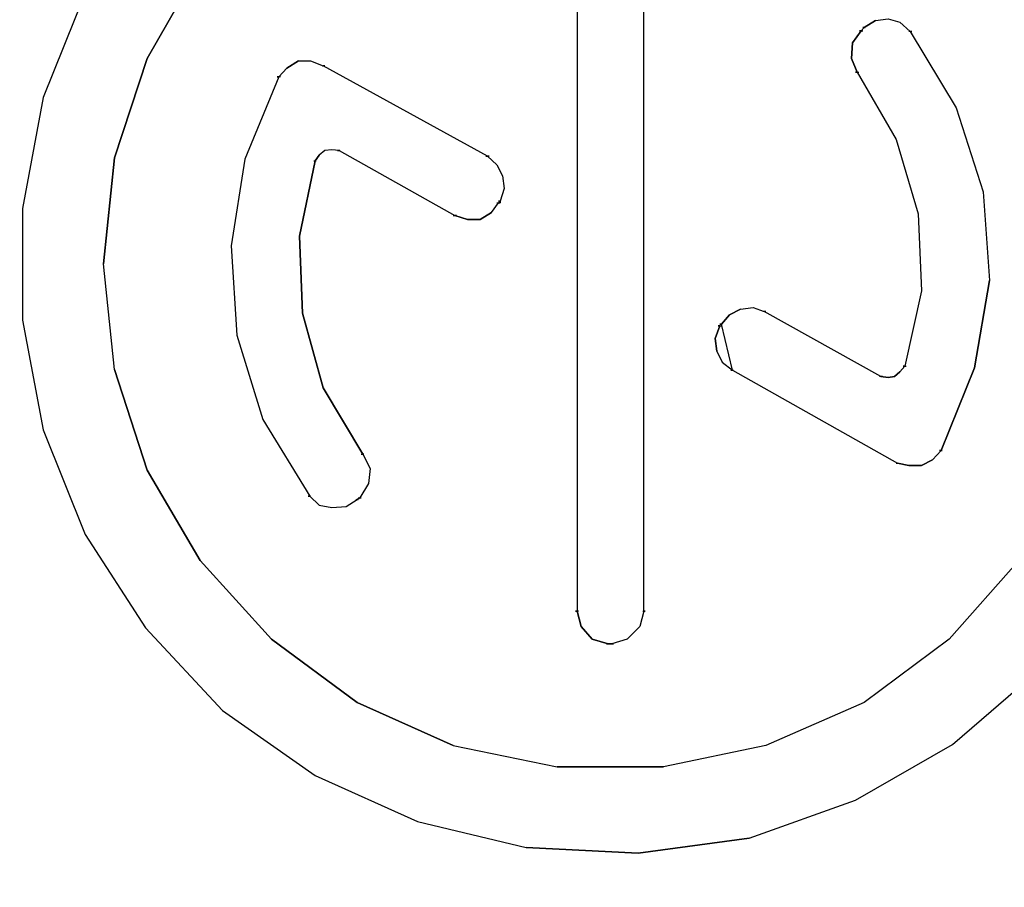
# Model space of a CAD drawing. Units: millimetres. Extents: x -36 to 145, y -214 to -194.
# Drawn here: x 118 to 119, y -205 to -204 of the extents above; entities that cross this region are included whole.
import ezdxf

# ---------------------------------------------------------------- set-up
doc = ezdxf.new("R2010")
doc.units = ezdxf.units.MM

msp = doc.modelspace()

# ---------------------------------------------------------------- linework, layer by layer
for points, knots in [([(133.50522, -203.01835), (133.50522, -203.01835), (117.12072, -203.01835), (117.12072, -203.01835), (117.12072, -203.01835), (116.96127, -203.01835), (116.83055, -203.14907), (116.83055, -203.30832), (116.83055, -203.30832), (116.83055, -203.30832), (116.83055, -205.94486), (116.83055, -205.94486), (116.83055, -205.94486), (116.83055, -206.1043), (116.96108, -206.23502), (117.12072, -206.23502), (117.12072, -206.23502), (117.12072, -206.23502), (133.50522, -206.23502), (133.50522, -206.23502), (133.50522, -206.23502), (133.66466, -206.23502), (133.79519, -206.1045), (133.79519, -205.94486), (133.79519, -205.94486), (133.79519, -205.94486), (133.79519, -203.30832), (133.79519, -203.30832), (133.79519, -203.30832), (133.79519, -203.14888), (133.66447, -203.01835), (133.50522, -203.01835)], [0, 0, 0, 0, 0.111111, 0.111111, 0.111111, 0.111111, 0.222222, 0.222222, 0.222222, 0.222222, 0.333333, 0.333333, 0.333333, 0.333333, 0.444444, 0.444444, 0.444444, 0.444444, 0.555556, 0.555556, 0.555556, 0.555556, 0.666667, 0.666667, 0.666667, 0.666667, 0.777778, 0.777778, 0.777778, 0.777778, 1, 1, 1, 1]), ([(119.65854, -204.44584), (119.65854, -203.7589), (119.10173, -203.20209), (118.41479, -203.20209), (118.41479, -203.20209), (117.72804, -203.20209), (117.17123, -203.7589), (117.17123, -204.44584), (117.17123, -204.44584), (117.17123, -205.13259), (117.72804, -205.6894), (118.41479, -205.6894), (118.41479, -205.6894), (119.10173, -205.6894), (119.65854, -205.13259), (119.65854, -204.44584)], [0, 0, 0, 0, 0.2, 0.2, 0.2, 0.2, 0.4, 0.4, 0.4, 0.4, 0.6, 0.6, 0.6, 0.6, 1, 1, 1, 1]), ([(118.33092, -204.3612), (118.33092, -204.3612), (118.31357, -204.3801), (118.31357, -204.3801), (118.31357, -204.3801), (118.31357, -204.3801), (118.30065, -204.40265), (118.30065, -204.40265)], [0, 0, 0, 0, 0.333333, 0.333333, 0.333333, 0.333333, 1, 1, 1, 1]), ([(118.39994, -204.37778), (118.39994, -204.37778), (118.40206, -204.37778), (118.40206, -204.37778), (118.40206, -204.37778), (118.40206, -204.37778), (118.40341, -204.37875), (118.40341, -204.37875), (118.40341, -204.37875), (118.40341, -204.37875), (118.40438, -204.3801), (118.40438, -204.3801), (118.40438, -204.3801), (118.40438, -204.3801), (118.40515, -204.38183), (118.40515, -204.38183), (118.40515, -204.38183), (118.40515, -204.38183), (118.40515, -204.53703), (118.40515, -204.53703)], [0, 0, 0, 0, 0.166667, 0.166667, 0.166667, 0.166667, 0.333333, 0.333333, 0.333333, 0.333333, 0.5, 0.5, 0.5, 0.5, 0.666667, 0.666667, 0.666667, 0.666667, 1, 1, 1, 1]), ([(118.47321, -204.40593), (118.47321, -204.40593), (118.47186, -204.40265), (118.47186, -204.40265), (118.47186, -204.40265), (118.47186, -204.40265), (118.47205, -204.3988), (118.47205, -204.3988), (118.47205, -204.3988), (118.47205, -204.3988), (118.47417, -204.39591), (118.47417, -204.39591), (118.47417, -204.39591), (118.47417, -204.39591), (118.47494, -204.39513), (118.47494, -204.39513), (118.47494, -204.39513), (118.47494, -204.39513), (118.47764, -204.3934), (118.47764, -204.3934), (118.47764, -204.3934), (118.47764, -204.3934), (118.48073, -204.39301), (118.48073, -204.39301), (118.48073, -204.39301), (118.48073, -204.39301), (118.48362, -204.39378), (118.48362, -204.39378), (118.48362, -204.39378), (118.48362, -204.39378), (118.48612, -204.3961), (118.48612, -204.3961), (118.48612, -204.3961), (118.48612, -204.3961), (118.49731, -204.41461), (118.49731, -204.41461)], [0, 0, 0, 0, 0.1, 0.1, 0.1, 0.1, 0.2, 0.2, 0.2, 0.2, 0.3, 0.3, 0.3, 0.3, 0.4, 0.4, 0.4, 0.4, 0.5, 0.5, 0.5, 0.5, 0.6, 0.6, 0.6, 0.6, 0.7, 0.7, 0.7, 0.7, 0.8, 0.8, 0.8, 0.8, 1, 1, 1, 1]), ([(118.47764, -204.3934), (118.47764, -204.3934), (118.48073, -204.39301), (118.48073, -204.39301), (118.48073, -204.39301), (118.48073, -204.39301), (118.48362, -204.39378), (118.48362, -204.39378)], [0, 0, 0, 0, 0.333333, 0.333333, 0.333333, 0.333333, 1, 1, 1, 1]), ([(118.47494, -204.39513), (118.47494, -204.39513), (118.47456, -204.39513), (118.47456, -204.39513), (118.47456, -204.39513), (118.47456, -204.39513), (118.47513, -204.39513), (118.47513, -204.39513)], [0, 0, 0, 0, 0.333333, 0.333333, 0.333333, 0.333333, 1, 1, 1, 1]), ([(118.48362, -204.39378), (118.48362, -204.39378), (118.48612, -204.3961), (118.48612, -204.3961), (118.48612, -204.3961), (118.48612, -204.3961), (118.49731, -204.41461), (118.49731, -204.41461), (118.49731, -204.41461), (118.49731, -204.41461), (118.50386, -204.43504), (118.50386, -204.43504), (118.50386, -204.43504), (118.50386, -204.43504), (118.5054, -204.45664), (118.5054, -204.45664), (118.5054, -204.45664), (118.5054, -204.45664), (118.50174, -204.47785), (118.50174, -204.47785), (118.50174, -204.47785), (118.50174, -204.47785), (118.49364, -204.4979), (118.49364, -204.4979), (118.49364, -204.4979), (118.49364, -204.4979), (118.49152, -204.50021), (118.49152, -204.50021)], [0, 0, 0, 0, 0.125, 0.125, 0.125, 0.125, 0.25, 0.25, 0.25, 0.25, 0.375, 0.375, 0.375, 0.375, 0.5, 0.5, 0.5, 0.5, 0.625, 0.625, 0.625, 0.625, 0.75, 0.75, 0.75, 0.75, 1, 1, 1, 1]), ([(118.47417, -204.39591), (118.47417, -204.39591), (118.47205, -204.3988), (118.47205, -204.3988), (118.47205, -204.3988), (118.47205, -204.3988), (118.47186, -204.40265), (118.47186, -204.40265), (118.47186, -204.40265), (118.47186, -204.40265), (118.47321, -204.40593), (118.47321, -204.40593)], [0, 0, 0, 0, 0.25, 0.25, 0.25, 0.25, 0.5, 0.5, 0.5, 0.5, 1, 1, 1, 1]), ([(118.47417, -204.39591), (118.47417, -204.39591), (118.47378, -204.39591), (118.47378, -204.39591), (118.47378, -204.39591), (118.47378, -204.39591), (118.47456, -204.39591), (118.47456, -204.39591)], [0, 0, 0, 0, 0.333333, 0.333333, 0.333333, 0.333333, 1, 1, 1, 1]), ([(118.48612, -204.3961), (118.48612, -204.3961), (118.48651, -204.3961), (118.48651, -204.3961), (118.48651, -204.3961), (118.48651, -204.3961), (118.48574, -204.3961), (118.48574, -204.3961)], [0, 0, 0, 0, 0.333333, 0.333333, 0.333333, 0.333333, 1, 1, 1, 1]), ([(118.30065, -204.40265), (118.30065, -204.40265), (118.29275, -204.42675), (118.29275, -204.42675), (118.29275, -204.42675), (118.29275, -204.42675), (118.29005, -204.45259), (118.29005, -204.45259)], [0, 0, 0, 0, 0.333333, 0.333333, 0.333333, 0.333333, 1, 1, 1, 1]), ([(118.33748, -204.40323), (118.33748, -204.40323), (118.33458, -204.40497), (118.33458, -204.40497), (118.33458, -204.40497), (118.33458, -204.40497), (118.33266, -204.40709), (118.33266, -204.40709), (118.33266, -204.40709), (118.33266, -204.40709), (118.32437, -204.42714), (118.32437, -204.42714), (118.32437, -204.42714), (118.32437, -204.42714), (118.32109, -204.44815), (118.32109, -204.44815), (118.32109, -204.44815), (118.32109, -204.44815), (118.32244, -204.46994), (118.32244, -204.46994), (118.32244, -204.46994), (118.32244, -204.46994), (118.3288, -204.49038), (118.3288, -204.49038), (118.3288, -204.49038), (118.3288, -204.49038), (118.34017, -204.50908), (118.34017, -204.50908), (118.34017, -204.50908), (118.34017, -204.50908), (118.34249, -204.5112), (118.34249, -204.5112)], [0, 0, 0, 0, 0.111111, 0.111111, 0.111111, 0.111111, 0.222222, 0.222222, 0.222222, 0.222222, 0.333333, 0.333333, 0.333333, 0.333333, 0.444444, 0.444444, 0.444444, 0.444444, 0.555556, 0.555556, 0.555556, 0.555556, 0.666667, 0.666667, 0.666667, 0.666667, 0.777778, 0.777778, 0.777778, 0.777778, 1, 1, 1, 1]), ([(118.33266, -204.40709), (118.33266, -204.40709), (118.33458, -204.40497), (118.33458, -204.40497), (118.33458, -204.40497), (118.33458, -204.40497), (118.33748, -204.40323), (118.33748, -204.40323), (118.33748, -204.40323), (118.33748, -204.40323), (118.34037, -204.40323), (118.34037, -204.40323), (118.34037, -204.40323), (118.34037, -204.40323), (118.34345, -204.40439), (118.34345, -204.40439)], [0, 0, 0, 0, 0.2, 0.2, 0.2, 0.2, 0.4, 0.4, 0.4, 0.4, 0.6, 0.6, 0.6, 0.6, 1, 1, 1, 1]), ([(118.33748, -204.40323), (118.33748, -204.40323), (118.34037, -204.40323), (118.34037, -204.40323), (118.34037, -204.40323), (118.34037, -204.40323), (118.34345, -204.40439), (118.34345, -204.40439)], [0, 0, 0, 0, 0.333333, 0.333333, 0.333333, 0.333333, 1, 1, 1, 1]), ([(118.34326, -204.40439), (118.34326, -204.40439), (118.34384, -204.40439), (118.34384, -204.40439), (118.34384, -204.40439), (118.34384, -204.40439), (118.34345, -204.40439), (118.34345, -204.40439)], [0, 0, 0, 0, 0.333333, 0.333333, 0.333333, 0.333333, 1, 1, 1, 1]), ([(118.33304, -204.40709), (118.33304, -204.40709), (118.33227, -204.40709), (118.33227, -204.40709), (118.33227, -204.40709), (118.33227, -204.40709), (118.33266, -204.40709), (118.33266, -204.40709)], [0, 0, 0, 0, 0.333333, 0.333333, 0.333333, 0.333333, 1, 1, 1, 1]), ([(118.47321, -204.40593), (118.47321, -204.40593), (118.47282, -204.40593), (118.47282, -204.40593), (118.47282, -204.40593), (118.47282, -204.40593), (118.47359, -204.40593), (118.47359, -204.40593)], [0, 0, 0, 0, 0.333333, 0.333333, 0.333333, 0.333333, 1, 1, 1, 1]), ([(118.47321, -204.40593), (118.47321, -204.40593), (118.48265, -204.42232), (118.48265, -204.42232), (118.48265, -204.42232), (118.48265, -204.42232), (118.48805, -204.44044), (118.48805, -204.44044), (118.48805, -204.44044), (118.48805, -204.44044), (118.48882, -204.45914), (118.48882, -204.45914), (118.48882, -204.45914), (118.48882, -204.45914), (118.48477, -204.47746), (118.48477, -204.47746)], [0, 0, 0, 0, 0.2, 0.2, 0.2, 0.2, 0.4, 0.4, 0.4, 0.4, 0.6, 0.6, 0.6, 0.6, 1, 1, 1, 1]), ([(118.47321, -204.40593), (118.47321, -204.40593), (118.48265, -204.42232), (118.48265, -204.42232), (118.48265, -204.42232), (118.48265, -204.42232), (118.48805, -204.44044), (118.48805, -204.44044)], [0, 0, 0, 0, 0.333333, 0.333333, 0.333333, 0.333333, 1, 1, 1, 1]), ([(118.49731, -204.41461), (118.49731, -204.41461), (118.50386, -204.43504), (118.50386, -204.43504), (118.50386, -204.43504), (118.50386, -204.43504), (118.5054, -204.45664), (118.5054, -204.45664)], [0, 0, 0, 0, 0.333333, 0.333333, 0.333333, 0.333333, 1, 1, 1, 1]), ([(118.34731, -204.42502), (118.34731, -204.42502), (118.34557, -204.42483), (118.34557, -204.42483), (118.34557, -204.42483), (118.34557, -204.42483), (118.34384, -204.42502), (118.34384, -204.42502), (118.34384, -204.42502), (118.34384, -204.42502), (118.34249, -204.42617), (118.34249, -204.42617), (118.34249, -204.42617), (118.34249, -204.42617), (118.34152, -204.42752), (118.34152, -204.42752)], [0, 0, 0, 0, 0.2, 0.2, 0.2, 0.2, 0.4, 0.4, 0.4, 0.4, 0.6, 0.6, 0.6, 0.6, 1, 1, 1, 1]), ([(118.34731, -204.42502), (118.34731, -204.42502), (118.34557, -204.42483), (118.34557, -204.42483), (118.34557, -204.42483), (118.34557, -204.42483), (118.34384, -204.42502), (118.34384, -204.42502), (118.34384, -204.42502), (118.34384, -204.42502), (118.34249, -204.42617), (118.34249, -204.42617)], [0, 0, 0, 0, 0.25, 0.25, 0.25, 0.25, 0.5, 0.5, 0.5, 0.5, 1, 1, 1, 1]), ([(118.3475, -204.42502), (118.3475, -204.42502), (118.34692, -204.42502), (118.34692, -204.42502), (118.34692, -204.42502), (118.34692, -204.42502), (118.34731, -204.42502), (118.34731, -204.42502)], [0, 0, 0, 0, 0.333333, 0.333333, 0.333333, 0.333333, 1, 1, 1, 1]), ([(118.38298, -204.42637), (118.38298, -204.42637), (118.38375, -204.42637), (118.38375, -204.42637), (118.38375, -204.42637), (118.38375, -204.42637), (118.38336, -204.42637), (118.38336, -204.42637)], [0, 0, 0, 0, 0.333333, 0.333333, 0.333333, 0.333333, 1, 1, 1, 1]), ([(118.38336, -204.42637), (118.38336, -204.42637), (118.38568, -204.42849), (118.38568, -204.42849), (118.38568, -204.42849), (118.38568, -204.42849), (118.38702, -204.43119), (118.38702, -204.43119), (118.38702, -204.43119), (118.38702, -204.43119), (118.38741, -204.43427), (118.38741, -204.43427), (118.38741, -204.43427), (118.38741, -204.43427), (118.38645, -204.43736), (118.38645, -204.43736)], [0, 0, 0, 0, 0.2, 0.2, 0.2, 0.2, 0.4, 0.4, 0.4, 0.4, 0.6, 0.6, 0.6, 0.6, 1, 1, 1, 1]), ([(118.34152, -204.42752), (118.34152, -204.42752), (118.33767, -204.44584), (118.33767, -204.44584), (118.33767, -204.44584), (118.33767, -204.44584), (118.33844, -204.46454), (118.33844, -204.46454), (118.33844, -204.46454), (118.33844, -204.46454), (118.34345, -204.48267), (118.34345, -204.48267), (118.34345, -204.48267), (118.34345, -204.48267), (118.35309, -204.49886), (118.35309, -204.49886)], [0, 0, 0, 0, 0.2, 0.2, 0.2, 0.2, 0.4, 0.4, 0.4, 0.4, 0.6, 0.6, 0.6, 0.6, 1, 1, 1, 1]), ([(118.34114, -204.42752), (118.34114, -204.42752), (118.34172, -204.42752), (118.34172, -204.42752), (118.34172, -204.42752), (118.34172, -204.42752), (118.34152, -204.42752), (118.34152, -204.42752)], [0, 0, 0, 0, 0.333333, 0.333333, 0.333333, 0.333333, 1, 1, 1, 1]), ([(118.38568, -204.42849), (118.38568, -204.42849), (118.38702, -204.43119), (118.38702, -204.43119), (118.38702, -204.43119), (118.38702, -204.43119), (118.38741, -204.43427), (118.38741, -204.43427), (118.38741, -204.43427), (118.38741, -204.43427), (118.38645, -204.43736), (118.38645, -204.43736)], [0, 0, 0, 0, 0.25, 0.25, 0.25, 0.25, 0.5, 0.5, 0.5, 0.5, 1, 1, 1, 1]), ([(118.38606, -204.43736), (118.38606, -204.43736), (118.38664, -204.43736), (118.38664, -204.43736), (118.38664, -204.43736), (118.38664, -204.43736), (118.38606, -204.43736), (118.38606, -204.43736)], [0, 0, 0, 0, 0.333333, 0.333333, 0.333333, 0.333333, 1, 1, 1, 1]), ([(118.38645, -204.43736), (118.38645, -204.43736), (118.38664, -204.43736), (118.38664, -204.43736), (118.38664, -204.43736), (118.38664, -204.43736), (118.38645, -204.43736), (118.38645, -204.43736), (118.38645, -204.43736), (118.38645, -204.43736), (118.38645, -204.43774), (118.38645, -204.43774), (118.38645, -204.43774), (118.38645, -204.43774), (118.38606, -204.43774), (118.38606, -204.43774)], [0, 0, 0, 0, 0.2, 0.2, 0.2, 0.2, 0.4, 0.4, 0.4, 0.4, 0.6, 0.6, 0.6, 0.6, 1, 1, 1, 1]), ([(118.38606, -204.43736), (118.38606, -204.43736), (118.38664, -204.43736), (118.38664, -204.43736), (118.38664, -204.43736), (118.38664, -204.43736), (118.38645, -204.43736), (118.38645, -204.43736)], [0, 0, 0, 0, 0.333333, 0.333333, 0.333333, 0.333333, 1, 1, 1, 1]), ([(118.37584, -204.44083), (118.37584, -204.44083), (118.37507, -204.44083), (118.37507, -204.44083), (118.37507, -204.44083), (118.37507, -204.44083), (118.37546, -204.44083), (118.37546, -204.44083)], [0, 0, 0, 0, 0.333333, 0.333333, 0.333333, 0.333333, 1, 1, 1, 1]), ([(118.37546, -204.44083), (118.37546, -204.44083), (118.37854, -204.44179), (118.37854, -204.44179), (118.37854, -204.44179), (118.37854, -204.44179), (118.38163, -204.44179), (118.38163, -204.44179), (118.38163, -204.44179), (118.38163, -204.44179), (118.38433, -204.44006), (118.38433, -204.44006)], [0, 0, 0, 0, 0.25, 0.25, 0.25, 0.25, 0.5, 0.5, 0.5, 0.5, 1, 1, 1, 1]), ([(118.38433, -204.44006), (118.38433, -204.44006), (118.38163, -204.44179), (118.38163, -204.44179), (118.38163, -204.44179), (118.38163, -204.44179), (118.37854, -204.44179), (118.37854, -204.44179), (118.37854, -204.44179), (118.37854, -204.44179), (118.37546, -204.44083), (118.37546, -204.44083)], [0, 0, 0, 0, 0.25, 0.25, 0.25, 0.25, 0.5, 0.5, 0.5, 0.5, 1, 1, 1, 1]), ([(118.44024, -204.46724), (118.44024, -204.46724), (118.44217, -204.46493), (118.44217, -204.46493), (118.44217, -204.46493), (118.44217, -204.46493), (118.44486, -204.46358), (118.44486, -204.46358), (118.44486, -204.46358), (118.44486, -204.46358), (118.44795, -204.46319), (118.44795, -204.46319), (118.44795, -204.46319), (118.44795, -204.46319), (118.45065, -204.46416), (118.45065, -204.46416)], [0, 0, 0, 0, 0.2, 0.2, 0.2, 0.2, 0.4, 0.4, 0.4, 0.4, 0.6, 0.6, 0.6, 0.6, 1, 1, 1, 1]), ([(118.44486, -204.46358), (118.44486, -204.46358), (118.44217, -204.46493), (118.44217, -204.46493), (118.44217, -204.46493), (118.44217, -204.46493), (118.44024, -204.46724), (118.44024, -204.46724)], [0, 0, 0, 0, 0.333333, 0.333333, 0.333333, 0.333333, 1, 1, 1, 1]), ([(118.44486, -204.46358), (118.44486, -204.46358), (118.44795, -204.46319), (118.44795, -204.46319), (118.44795, -204.46319), (118.44795, -204.46319), (118.45065, -204.46416), (118.45065, -204.46416)], [0, 0, 0, 0, 0.333333, 0.333333, 0.333333, 0.333333, 1, 1, 1, 1]), ([(118.45065, -204.46416), (118.45065, -204.46416), (118.45103, -204.46416), (118.45103, -204.46416), (118.45103, -204.46416), (118.45103, -204.46416), (118.45026, -204.46416), (118.45026, -204.46416)], [0, 0, 0, 0, 0.333333, 0.333333, 0.333333, 0.333333, 1, 1, 1, 1]), ([(118.43985, -204.46724), (118.43985, -204.46724), (118.44024, -204.46724), (118.44024, -204.46724), (118.44024, -204.46724), (118.44024, -204.46724), (118.43985, -204.46724), (118.43985, -204.46724), (118.43985, -204.46724), (118.43985, -204.46724), (118.44043, -204.46724), (118.44043, -204.46724), (118.44043, -204.46724), (118.44043, -204.46724), (118.43985, -204.46724), (118.43985, -204.46724)], [0, 0, 0, 0, 0.2, 0.2, 0.2, 0.2, 0.4, 0.4, 0.4, 0.4, 0.6, 0.6, 0.6, 0.6, 1, 1, 1, 1]), ([(118.43985, -204.46763), (118.43985, -204.46763), (118.44024, -204.46763), (118.44024, -204.46763), (118.44024, -204.46763), (118.44024, -204.46763), (118.44024, -204.46724), (118.44024, -204.46724), (118.44024, -204.46724), (118.44024, -204.46724), (118.44024, -204.46763), (118.44024, -204.46763), (118.44024, -204.46763), (118.44024, -204.46763), (118.44024, -204.46724), (118.44024, -204.46724), (118.44024, -204.46724), (118.44024, -204.46724), (118.44024, -204.46763), (118.44024, -204.46763)], [0, 0, 0, 0, 0.166667, 0.166667, 0.166667, 0.166667, 0.333333, 0.333333, 0.333333, 0.333333, 0.5, 0.5, 0.5, 0.5, 0.666667, 0.666667, 0.666667, 0.666667, 1, 1, 1, 1]), ([(118.43985, -204.46763), (118.43985, -204.46763), (118.44024, -204.46763), (118.44024, -204.46763), (118.44024, -204.46763), (118.44024, -204.46763), (118.44024, -204.46724), (118.44024, -204.46724)], [0, 0, 0, 0, 0.333333, 0.333333, 0.333333, 0.333333, 1, 1, 1, 1]), ([(118.44024, -204.46724), (118.44024, -204.46724), (118.43985, -204.46724), (118.43985, -204.46724), (118.43985, -204.46724), (118.43985, -204.46724), (118.44043, -204.46724), (118.44043, -204.46724)], [0, 0, 0, 0, 0.333333, 0.333333, 0.333333, 0.333333, 1, 1, 1, 1]), ([(118.43985, -204.46763), (118.43985, -204.46763), (118.4387, -204.47071), (118.4387, -204.47071), (118.4387, -204.47071), (118.4387, -204.47071), (118.43908, -204.4738), (118.43908, -204.4738), (118.43908, -204.4738), (118.43908, -204.4738), (118.44043, -204.4765), (118.44043, -204.4765), (118.44043, -204.4765), (118.44043, -204.4765), (118.44294, -204.47842), (118.44294, -204.47842)], [0, 0, 0, 0, 0.2, 0.2, 0.2, 0.2, 0.4, 0.4, 0.4, 0.4, 0.6, 0.6, 0.6, 0.6, 1, 1, 1, 1]), ([(118.43908, -204.4738), (118.43908, -204.4738), (118.4387, -204.47071), (118.4387, -204.47071), (118.4387, -204.47071), (118.4387, -204.47071), (118.43985, -204.46763), (118.43985, -204.46763)], [0, 0, 0, 0, 0.333333, 0.333333, 0.333333, 0.333333, 1, 1, 1, 1]), ([(118.43985, -204.46763), (118.43985, -204.46763), (118.43947, -204.46763), (118.43947, -204.46763), (118.43947, -204.46763), (118.43947, -204.46763), (118.44024, -204.46763), (118.44024, -204.46763)], [0, 0, 0, 0, 0.333333, 0.333333, 0.333333, 0.333333, 1, 1, 1, 1]), ([(118.29275, -204.47823), (118.29275, -204.47823), (118.30065, -204.50272), (118.30065, -204.50272), (118.30065, -204.50272), (118.30065, -204.50272), (118.31357, -204.5247), (118.31357, -204.5247)], [0, 0, 0, 0, 0.333333, 0.333333, 0.333333, 0.333333, 1, 1, 1, 1]), ([(118.44294, -204.47842), (118.44294, -204.47842), (118.44255, -204.47842), (118.44255, -204.47842), (118.44255, -204.47842), (118.44255, -204.47842), (118.44313, -204.47842), (118.44313, -204.47842)], [0, 0, 0, 0, 0.333333, 0.333333, 0.333333, 0.333333, 1, 1, 1, 1]), ([(118.48477, -204.47746), (118.48477, -204.47746), (118.48362, -204.47881), (118.48362, -204.47881), (118.48362, -204.47881), (118.48362, -204.47881), (118.48227, -204.47997), (118.48227, -204.47997), (118.48227, -204.47997), (118.48227, -204.47997), (118.48073, -204.48016), (118.48073, -204.48016), (118.48073, -204.48016), (118.48073, -204.48016), (118.47899, -204.47997), (118.47899, -204.47997)], [0, 0, 0, 0, 0.2, 0.2, 0.2, 0.2, 0.4, 0.4, 0.4, 0.4, 0.6, 0.6, 0.6, 0.6, 1, 1, 1, 1]), ([(118.48227, -204.47997), (118.48227, -204.47997), (118.48362, -204.47881), (118.48362, -204.47881), (118.48362, -204.47881), (118.48362, -204.47881), (118.48477, -204.47746), (118.48477, -204.47746)], [0, 0, 0, 0, 0.333333, 0.333333, 0.333333, 0.333333, 1, 1, 1, 1]), ([(118.48477, -204.47746), (118.48477, -204.47746), (118.48439, -204.47746), (118.48439, -204.47746), (118.48439, -204.47746), (118.48439, -204.47746), (118.48516, -204.47746), (118.48516, -204.47746)], [0, 0, 0, 0, 0.333333, 0.333333, 0.333333, 0.333333, 1, 1, 1, 1]), ([(118.47899, -204.47997), (118.47899, -204.47997), (118.47938, -204.47997), (118.47938, -204.47997), (118.47938, -204.47997), (118.47938, -204.47997), (118.4786, -204.47997), (118.4786, -204.47997)], [0, 0, 0, 0, 0.333333, 0.333333, 0.333333, 0.333333, 1, 1, 1, 1]), ([(118.47899, -204.47997), (118.47899, -204.47997), (118.48073, -204.48016), (118.48073, -204.48016), (118.48073, -204.48016), (118.48073, -204.48016), (118.48227, -204.47997), (118.48227, -204.47997)], [0, 0, 0, 0, 0.333333, 0.333333, 0.333333, 0.333333, 1, 1, 1, 1]), ([(118.49364, -204.4979), (118.49364, -204.4979), (118.49384, -204.4979), (118.49384, -204.4979), (118.49384, -204.4979), (118.49384, -204.4979), (118.49326, -204.4979), (118.49326, -204.4979)], [0, 0, 0, 0, 0.333333, 0.333333, 0.333333, 0.333333, 1, 1, 1, 1]), ([(118.35309, -204.49886), (118.35309, -204.49886), (118.35483, -204.50233), (118.35483, -204.50233), (118.35483, -204.50233), (118.35483, -204.50233), (118.35444, -204.50599), (118.35444, -204.50599), (118.35444, -204.50599), (118.35444, -204.50599), (118.35232, -204.50946), (118.35232, -204.50946)], [0, 0, 0, 0, 0.25, 0.25, 0.25, 0.25, 0.5, 0.5, 0.5, 0.5, 1, 1, 1, 1]), ([(118.35271, -204.49886), (118.35271, -204.49886), (118.35329, -204.49886), (118.35329, -204.49886), (118.35329, -204.49886), (118.35329, -204.49886), (118.35309, -204.49886), (118.35309, -204.49886)], [0, 0, 0, 0, 0.333333, 0.333333, 0.333333, 0.333333, 1, 1, 1, 1]), ([(118.35309, -204.49886), (118.35309, -204.49886), (118.35483, -204.50233), (118.35483, -204.50233), (118.35483, -204.50233), (118.35483, -204.50233), (118.35444, -204.50599), (118.35444, -204.50599)], [0, 0, 0, 0, 0.333333, 0.333333, 0.333333, 0.333333, 1, 1, 1, 1]), ([(118.48304, -204.50098), (118.48304, -204.50098), (118.48265, -204.50098), (118.48265, -204.50098), (118.48265, -204.50098), (118.48265, -204.50098), (118.48342, -204.50098), (118.48342, -204.50098)], [0, 0, 0, 0, 0.333333, 0.333333, 0.333333, 0.333333, 1, 1, 1, 1]), ([(118.48304, -204.50098), (118.48304, -204.50098), (118.48574, -204.50156), (118.48574, -204.50156), (118.48574, -204.50156), (118.48574, -204.50156), (118.48882, -204.50156), (118.48882, -204.50156), (118.48882, -204.50156), (118.48882, -204.50156), (118.49152, -204.50021), (118.49152, -204.50021)], [0, 0, 0, 0, 0.25, 0.25, 0.25, 0.25, 0.5, 0.5, 0.5, 0.5, 1, 1, 1, 1]), ([(118.49152, -204.50021), (118.49152, -204.50021), (118.48882, -204.50156), (118.48882, -204.50156), (118.48882, -204.50156), (118.48882, -204.50156), (118.48574, -204.50156), (118.48574, -204.50156), (118.48574, -204.50156), (118.48574, -204.50156), (118.48304, -204.50098), (118.48304, -204.50098)], [0, 0, 0, 0, 0.25, 0.25, 0.25, 0.25, 0.5, 0.5, 0.5, 0.5, 1, 1, 1, 1]), ([(118.52565, -204.50272), (118.52565, -204.50272), (118.51254, -204.5247), (118.51254, -204.5247), (118.51254, -204.5247), (118.51254, -204.5247), (118.49557, -204.54378), (118.49557, -204.54378)], [0, 0, 0, 0, 0.333333, 0.333333, 0.333333, 0.333333, 1, 1, 1, 1]), ([(118.35444, -204.50599), (118.35444, -204.50599), (118.35232, -204.50946), (118.35232, -204.50946), (118.35232, -204.50946), (118.35232, -204.50946), (118.35174, -204.50985), (118.35174, -204.50985)], [0, 0, 0, 0, 0.333333, 0.333333, 0.333333, 0.333333, 1, 1, 1, 1]), ([(118.34037, -204.50908), (118.34037, -204.50908), (118.33979, -204.50908), (118.33979, -204.50908), (118.33979, -204.50908), (118.33979, -204.50908), (118.34017, -204.50908), (118.34017, -204.50908)], [0, 0, 0, 0, 0.333333, 0.333333, 0.333333, 0.333333, 1, 1, 1, 1]), ([(118.35136, -204.50985), (118.35136, -204.50985), (118.35194, -204.50985), (118.35194, -204.50985), (118.35194, -204.50985), (118.35194, -204.50985), (118.35174, -204.50985), (118.35174, -204.50985)], [0, 0, 0, 0, 0.333333, 0.333333, 0.333333, 0.333333, 1, 1, 1, 1]), ([(118.35194, -204.50946), (118.35194, -204.50946), (118.35271, -204.50946), (118.35271, -204.50946), (118.35271, -204.50946), (118.35271, -204.50946), (118.35232, -204.50946), (118.35232, -204.50946)], [0, 0, 0, 0, 0.333333, 0.333333, 0.333333, 0.333333, 1, 1, 1, 1]), ([(118.34249, -204.5112), (118.34249, -204.5112), (118.34557, -204.51178), (118.34557, -204.51178), (118.34557, -204.51178), (118.34557, -204.51178), (118.34904, -204.51159), (118.34904, -204.51159)], [0, 0, 0, 0, 0.333333, 0.333333, 0.333333, 0.333333, 1, 1, 1, 1]), ([(118.34249, -204.5112), (118.34249, -204.5112), (118.34557, -204.51178), (118.34557, -204.51178), (118.34557, -204.51178), (118.34557, -204.51178), (118.34904, -204.51159), (118.34904, -204.51159)], [0, 0, 0, 0, 0.333333, 0.333333, 0.333333, 0.333333, 1, 1, 1, 1]), ([(118.31357, -204.5247), (118.31357, -204.5247), (118.33092, -204.54378), (118.33092, -204.54378), (118.33092, -204.54378), (118.33092, -204.54378), (118.35174, -204.55921), (118.35174, -204.55921)], [0, 0, 0, 0, 0.333333, 0.333333, 0.333333, 0.333333, 1, 1, 1, 1]), ([(118.40553, -204.53703), (118.40553, -204.53703), (118.40476, -204.53703), (118.40476, -204.53703), (118.40476, -204.53703), (118.40476, -204.53703), (118.40515, -204.53703), (118.40515, -204.53703)], [0, 0, 0, 0, 0.333333, 0.333333, 0.333333, 0.333333, 1, 1, 1, 1]), ([(118.40515, -204.53703), (118.40515, -204.53703), (118.40611, -204.5407), (118.40611, -204.5407), (118.40611, -204.5407), (118.40611, -204.5407), (118.40881, -204.54378), (118.40881, -204.54378), (118.40881, -204.54378), (118.40881, -204.54378), (118.41267, -204.54494), (118.41267, -204.54494), (118.41267, -204.54494), (118.41267, -204.54494), (118.41363, -204.54494), (118.41363, -204.54494)], [0, 0, 0, 0, 0.2, 0.2, 0.2, 0.2, 0.4, 0.4, 0.4, 0.4, 0.6, 0.6, 0.6, 0.6, 1, 1, 1, 1]), ([(118.40881, -204.54378), (118.40881, -204.54378), (118.40611, -204.5407), (118.40611, -204.5407), (118.40611, -204.5407), (118.40611, -204.5407), (118.40515, -204.53703), (118.40515, -204.53703)], [0, 0, 0, 0, 0.333333, 0.333333, 0.333333, 0.333333, 1, 1, 1, 1]), ([(118.42134, -204.53703), (118.42134, -204.53703), (118.42038, -204.5407), (118.42038, -204.5407), (118.42038, -204.5407), (118.42038, -204.5407), (118.41729, -204.54378), (118.41729, -204.54378), (118.41729, -204.54378), (118.41729, -204.54378), (118.41363, -204.54494), (118.41363, -204.54494)], [0, 0, 0, 0, 0.25, 0.25, 0.25, 0.25, 0.5, 0.5, 0.5, 0.5, 1, 1, 1, 1]), ([(118.42134, -204.53703), (118.42134, -204.53703), (118.42038, -204.5407), (118.42038, -204.5407), (118.42038, -204.5407), (118.42038, -204.5407), (118.41729, -204.54378), (118.41729, -204.54378)], [0, 0, 0, 0, 0.333333, 0.333333, 0.333333, 0.333333, 1, 1, 1, 1]), ([(118.42115, -204.53703), (118.42115, -204.53703), (118.42173, -204.53703), (118.42173, -204.53703), (118.42173, -204.53703), (118.42173, -204.53703), (118.42134, -204.53703), (118.42134, -204.53703)], [0, 0, 0, 0, 0.333333, 0.333333, 0.333333, 0.333333, 1, 1, 1, 1]), ([(118.41729, -204.54378), (118.41729, -204.54378), (118.41363, -204.54494), (118.41363, -204.54494), (118.41363, -204.54494), (118.41363, -204.54494), (118.41267, -204.54494), (118.41267, -204.54494), (118.41267, -204.54494), (118.41267, -204.54494), (118.40881, -204.54378), (118.40881, -204.54378)], [0, 0, 0, 0, 0.25, 0.25, 0.25, 0.25, 0.5, 0.5, 0.5, 0.5, 1, 1, 1, 1]), ([(118.49557, -204.54378), (118.49557, -204.54378), (118.47494, -204.55921), (118.47494, -204.55921), (118.47494, -204.55921), (118.47494, -204.55921), (118.45103, -204.56962), (118.45103, -204.56962)], [0, 0, 0, 0, 0.333333, 0.333333, 0.333333, 0.333333, 1, 1, 1, 1]), ([(118.41286, -204.54494), (118.41286, -204.54494), (118.41228, -204.54494), (118.41228, -204.54494), (118.41228, -204.54494), (118.41228, -204.54494), (118.41267, -204.54494), (118.41267, -204.54494)], [0, 0, 0, 0, 0.333333, 0.333333, 0.333333, 0.333333, 1, 1, 1, 1]), ([(118.41325, -204.54494), (118.41325, -204.54494), (118.41402, -204.54494), (118.41402, -204.54494), (118.41402, -204.54494), (118.41402, -204.54494), (118.41363, -204.54494), (118.41363, -204.54494)], [0, 0, 0, 0, 0.333333, 0.333333, 0.333333, 0.333333, 1, 1, 1, 1]), ([(118.35174, -204.55921), (118.35174, -204.55921), (118.37507, -204.56962), (118.37507, -204.56962), (118.37507, -204.56962), (118.37507, -204.56962), (118.40033, -204.57482), (118.40033, -204.57482)], [0, 0, 0, 0, 0.333333, 0.333333, 0.333333, 0.333333, 1, 1, 1, 1]), ([(118.37507, -204.56962), (118.37507, -204.56962), (118.40033, -204.57482), (118.40033, -204.57482), (118.40033, -204.57482), (118.40033, -204.57482), (118.42616, -204.57482), (118.42616, -204.57482)], [0, 0, 0, 0, 0.333333, 0.333333, 0.333333, 0.333333, 1, 1, 1, 1]), ([(118.45103, -204.56962), (118.45103, -204.56962), (118.42616, -204.57482), (118.42616, -204.57482), (118.42616, -204.57482), (118.42616, -204.57482), (118.40033, -204.57482), (118.40033, -204.57482)], [0, 0, 0, 0, 0.333333, 0.333333, 0.333333, 0.333333, 1, 1, 1, 1]), ([(118.44699, -204.59218), (118.44699, -204.59218), (118.41999, -204.59584), (118.41999, -204.59584), (118.41999, -204.59584), (118.41999, -204.59584), (118.39281, -204.59449), (118.39281, -204.59449)], [0, 0, 0, 0, 0.333333, 0.333333, 0.333333, 0.333333, 1, 1, 1, 1]), ([(118.39281, -204.59449), (118.39281, -204.59449), (118.41999, -204.59584), (118.41999, -204.59584), (118.41999, -204.59584), (118.41999, -204.59584), (118.44699, -204.59218), (118.44699, -204.59218)], [0, 0, 0, 0, 0.333333, 0.333333, 0.333333, 0.333333, 1, 1, 1, 1])]:
    msp.add_open_spline(points, degree=3, knots=knots)
for points in [[(118.30065, -204.40265), (118.30065, -204.40265), (118.31357, -204.3801), (118.31357, -204.3801)], [(118.40515, -204.38183), (118.40515, -204.38183), (118.40515, -204.53703), (118.40515, -204.53703)], [(118.42134, -204.53703), (118.42134, -204.53703), (118.42134, -204.38183), (118.42134, -204.38183)], [(118.42134, -204.53703), (118.42134, -204.53703), (118.42134, -204.38183), (118.42134, -204.38183)], [(118.28561, -204.38665), (118.28561, -204.38665), (118.27539, -204.4121), (118.27539, -204.4121)], [(118.28561, -204.38665), (118.28561, -204.38665), (118.27539, -204.4121), (118.27539, -204.4121)], [(118.47494, -204.39513), (118.47494, -204.39513), (118.47417, -204.39591), (118.47417, -204.39591)], [(118.47764, -204.3934), (118.47764, -204.3934), (118.47494, -204.39513), (118.47494, -204.39513)], [(118.29275, -204.42675), (118.29275, -204.42675), (118.30065, -204.40265), (118.30065, -204.40265)], [(118.38336, -204.42637), (118.38336, -204.42637), (118.34345, -204.40439), (118.34345, -204.40439)], [(118.38336, -204.42637), (118.38336, -204.42637), (118.34345, -204.40439), (118.34345, -204.40439)], [(118.33266, -204.40709), (118.33266, -204.40709), (118.32437, -204.42714), (118.32437, -204.42714)], [(118.27539, -204.4121), (118.27539, -204.4121), (118.27038, -204.43909), (118.27038, -204.43909)], [(118.27539, -204.4121), (118.27539, -204.4121), (118.27038, -204.43909), (118.27038, -204.43909)], [(118.29005, -204.45259), (118.29005, -204.45259), (118.29275, -204.42675), (118.29275, -204.42675)], [(118.34152, -204.42752), (118.34152, -204.42752), (118.34249, -204.42617), (118.34249, -204.42617)], [(118.34731, -204.42502), (118.34731, -204.42502), (118.37546, -204.44083), (118.37546, -204.44083)], [(118.34731, -204.42502), (118.34731, -204.42502), (118.37546, -204.44083), (118.37546, -204.44083)], [(118.38568, -204.42849), (118.38568, -204.42849), (118.38336, -204.42637), (118.38336, -204.42637)], [(118.32437, -204.42714), (118.32437, -204.42714), (118.32109, -204.44815), (118.32109, -204.44815)], [(118.33767, -204.44584), (118.33767, -204.44584), (118.34152, -204.42752), (118.34152, -204.42752)], [(118.38433, -204.44006), (118.38433, -204.44006), (118.38606, -204.43774), (118.38606, -204.43774)], [(118.38433, -204.44006), (118.38433, -204.44006), (118.38606, -204.43774), (118.38606, -204.43774)], [(118.38568, -204.43774), (118.38568, -204.43774), (118.38645, -204.43774), (118.38645, -204.43774)], [(118.38645, -204.43774), (118.38645, -204.43774), (118.38645, -204.43736), (118.38645, -204.43736)], [(118.27038, -204.43909), (118.27038, -204.43909), (118.27038, -204.46628), (118.27038, -204.46628)], [(118.27038, -204.43909), (118.27038, -204.43909), (118.27038, -204.46628), (118.27038, -204.46628)], [(118.48805, -204.44044), (118.48805, -204.44044), (118.48882, -204.45914), (118.48882, -204.45914)], [(118.33844, -204.46454), (118.33844, -204.46454), (118.33767, -204.44584), (118.33767, -204.44584)], [(118.32109, -204.44815), (118.32109, -204.44815), (118.32244, -204.46994), (118.32244, -204.46994)], [(118.29275, -204.47823), (118.29275, -204.47823), (118.29005, -204.45259), (118.29005, -204.45259)], [(118.29275, -204.47823), (118.29275, -204.47823), (118.29005, -204.45259), (118.29005, -204.45259)], [(118.50174, -204.47785), (118.50174, -204.47785), (118.5054, -204.45664), (118.5054, -204.45664)], [(118.48882, -204.45914), (118.48882, -204.45914), (118.48477, -204.47746), (118.48477, -204.47746)], [(118.34345, -204.48267), (118.34345, -204.48267), (118.33844, -204.46454), (118.33844, -204.46454)], [(118.47899, -204.47997), (118.47899, -204.47997), (118.45065, -204.46416), (118.45065, -204.46416)], [(118.47899, -204.47997), (118.47899, -204.47997), (118.45065, -204.46416), (118.45065, -204.46416)], [(118.27038, -204.46628), (118.27038, -204.46628), (118.27539, -204.49288), (118.27539, -204.49288)], [(118.27038, -204.46628), (118.27038, -204.46628), (118.27539, -204.49288), (118.27539, -204.49288)], [(118.44294, -204.47842), (118.44294, -204.47842), (118.44024, -204.46724), (118.44024, -204.46724)], [(118.44024, -204.46724), (118.44024, -204.46724), (118.44024, -204.46763), (118.44024, -204.46763)], [(118.32244, -204.46994), (118.32244, -204.46994), (118.3288, -204.49038), (118.3288, -204.49038)], [(118.43908, -204.4738), (118.43908, -204.4738), (118.44043, -204.4765), (118.44043, -204.4765)], [(118.44043, -204.4765), (118.44043, -204.4765), (118.44294, -204.47842), (118.44294, -204.47842)], [(118.30065, -204.50272), (118.30065, -204.50272), (118.29275, -204.47823), (118.29275, -204.47823)], [(118.44294, -204.47842), (118.44294, -204.47842), (118.48304, -204.50098), (118.48304, -204.50098)], [(118.44294, -204.47842), (118.44294, -204.47842), (118.48304, -204.50098), (118.48304, -204.50098)], [(118.49364, -204.4979), (118.49364, -204.4979), (118.50174, -204.47785), (118.50174, -204.47785)], [(118.35309, -204.49886), (118.35309, -204.49886), (118.34345, -204.48267), (118.34345, -204.48267)], [(118.3288, -204.49038), (118.3288, -204.49038), (118.34017, -204.50908), (118.34017, -204.50908)], [(118.27539, -204.49288), (118.27539, -204.49288), (118.28561, -204.51833), (118.28561, -204.51833)], [(118.27539, -204.49288), (118.27539, -204.49288), (118.28561, -204.51833), (118.28561, -204.51833)], [(118.49152, -204.50021), (118.49152, -204.50021), (118.49364, -204.4979), (118.49364, -204.4979)], [(118.31357, -204.5247), (118.31357, -204.5247), (118.30065, -204.50272), (118.30065, -204.50272)], [(118.34017, -204.50908), (118.34017, -204.50908), (118.34249, -204.5112), (118.34249, -204.5112)], [(118.34904, -204.51159), (118.34904, -204.51159), (118.35174, -204.50985), (118.35174, -204.50985)], [(118.34904, -204.51159), (118.34904, -204.51159), (118.35174, -204.50985), (118.35174, -204.50985)], [(118.35174, -204.50985), (118.35174, -204.50985), (118.35232, -204.50946), (118.35232, -204.50946)], [(118.28561, -204.51833), (118.28561, -204.51833), (118.30027, -204.54108), (118.30027, -204.54108)], [(118.28561, -204.51833), (118.28561, -204.51833), (118.30027, -204.54108), (118.30027, -204.54108)], [(118.33092, -204.54378), (118.33092, -204.54378), (118.31357, -204.5247), (118.31357, -204.5247)], [(118.51254, -204.5247), (118.51254, -204.5247), (118.49557, -204.54378), (118.49557, -204.54378)], [(118.30027, -204.54108), (118.30027, -204.54108), (118.31897, -204.56113), (118.31897, -204.56113)], [(118.30027, -204.54108), (118.30027, -204.54108), (118.31897, -204.56113), (118.31897, -204.56113)], [(118.35174, -204.55921), (118.35174, -204.55921), (118.33092, -204.54378), (118.33092, -204.54378)], [(118.49557, -204.54378), (118.49557, -204.54378), (118.47494, -204.55921), (118.47494, -204.55921)], [(118.49634, -204.56943), (118.49634, -204.56943), (118.51697, -204.55169), (118.51697, -204.55169)], [(118.49634, -204.56943), (118.49634, -204.56943), (118.51697, -204.55169), (118.51697, -204.55169)], [(118.37507, -204.56962), (118.37507, -204.56962), (118.35174, -204.55921), (118.35174, -204.55921)], [(118.47494, -204.55921), (118.47494, -204.55921), (118.45103, -204.56962), (118.45103, -204.56962)], [(118.31897, -204.56113), (118.31897, -204.56113), (118.34152, -204.57694), (118.34152, -204.57694)], [(118.31897, -204.56113), (118.31897, -204.56113), (118.34152, -204.57694), (118.34152, -204.57694)], [(118.45103, -204.56962), (118.45103, -204.56962), (118.42616, -204.57482), (118.42616, -204.57482)], [(118.47282, -204.58292), (118.47282, -204.58292), (118.49634, -204.56943), (118.49634, -204.56943)], [(118.47282, -204.58292), (118.47282, -204.58292), (118.49634, -204.56943), (118.49634, -204.56943)], [(118.34152, -204.57694), (118.34152, -204.57694), (118.3664, -204.58813), (118.3664, -204.58813)], [(118.34152, -204.57694), (118.34152, -204.57694), (118.3664, -204.58813), (118.3664, -204.58813)], [(118.44699, -204.59218), (118.44699, -204.59218), (118.47282, -204.58292), (118.47282, -204.58292)], [(118.44699, -204.59218), (118.44699, -204.59218), (118.47282, -204.58292), (118.47282, -204.58292)], [(118.3664, -204.58813), (118.3664, -204.58813), (118.39281, -204.59449), (118.39281, -204.59449)], [(118.3664, -204.58813), (118.3664, -204.58813), (118.39281, -204.59449), (118.39281, -204.59449)]]:
    msp.add_open_spline(points, degree=3)

doc.saveas('drawing.dxf')
